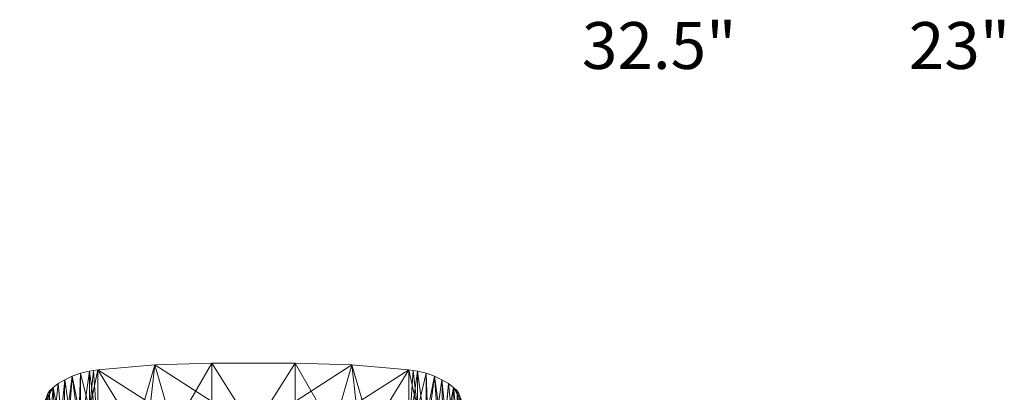
# Model space of a CAD drawing. Units: inches. Extents: x 0 to 204, y 0 to 264.
# Drawn here: x 86 to 133, y 171 to 189 of the extents above; entities that cross this region are included whole.
import ezdxf

# ---------------------------------------------------------------- set-up
doc = ezdxf.new("R2010")
doc.units = ezdxf.units.IN
doc.header["$MEASUREMENT"] = 0
doc.layers.get('0').update_dxf_attribs({"color": 10})
doc.layers.add('A-ANNO-NOTES', color=2, linetype='Continuous')
doc.styles.add('Arial', font='arial.ttf')

# ---------------------------------------------------------------- blocks, each defined once
blk = doc.blocks.new('MOLTO-7-3D')
at = {"lineweight": 18}
mesh = blk.add_polyface(dxfattribs=at)
corners = [(-7.874, 8.743, 32.5), (-4.943, 9.034, 32.449), (-2, 9.131, 32.432), (2, 9.131, 32.432), (4.943, 9.034, 32.449), (7.874, 8.743, 32.5), (7.874, 10.592, 32.174), (7.669, 10.626, 32.168), (7.463, 10.654, 32.163), (4.736, 10.895, 32.12), (2, 10.975, 32.106), (-2, 10.975, 32.106), (-4.736, 10.895, 32.12), (-7.463, 10.654, 32.163), (-7.669, 10.626, 32.168), (-7.874, 10.592, 32.174)]
mesh.append_faces([[corners[k] for k in face] for face in [(7, 5, 6)]], dxfattribs={"vtx0": -1})
mesh.append_faces([[corners[k] for k in face] for face in [(8, 5, 7), (5, 8, 4)]], dxfattribs={"vtx0": -1, "vtx1": -1})
mesh.append_faces([[corners[k] for k in face] for face in [(4, 8, 9), (3, 10, 11, 2), (13, 0, 1)]], dxfattribs={"vtx0": -1, "vtx2": -1})
mesh.append_faces([[corners[k] for k in face] for face in [(9, 10, 3), (12, 13, 1), (13, 14, 0), (11, 12, 2), (3, 4, 9), (1, 2, 12)]], dxfattribs={"vtx1": -1, "vtx2": -1})
mesh.append_faces([[corners[k] for k in face] for face in [(14, 15, 0)]], dxfattribs={"vtx2": -1})
mesh = blk.add_polyface(dxfattribs=at)
corners = [(-7.463, 10.654, 32.163), (-4.736, 10.895, 32.12), (-2, 10.975, 32.106), (-2, 7.806, 14.138), (-3.83, 7.79, 14.253), (-5.652, 7.712, 14.44), (-7.463, 7.575, 14.698)]
mesh.append_faces([[corners[k] for k in face] for face in [(2, 4, 1), (5, 1, 4)]], dxfattribs={"vtx0": -1, "vtx1": -1})
mesh.append_faces([[corners[k] for k in face] for face in [(0, 1, 5)]], dxfattribs={"vtx1": -1, "vtx2": -1})
mesh.append_faces([[corners[k] for k in face] for face in [(2, 3, 4), (5, 6, 0)]], dxfattribs={"vtx2": -1})
mesh = blk.add_polyface(dxfattribs=at)
corners = [(-2, 10.975, 32.106), (2, 10.975, 32.106), (2, 7.806, 14.138), (0, 7.799, 14.095), (-2, 7.806, 14.138)]
mesh.append_faces([[corners[k] for k in face] for face in [(0, 3, 4)]], dxfattribs={"vtx0": -1})
mesh.append_faces([[corners[k] for k in face] for face in [(2, 3, 1)]], dxfattribs={"vtx1": -1})
mesh.append_faces([[corners[k] for k in face] for face in [(0, 1, 3)]], dxfattribs={"vtx1": -1, "vtx2": -1})
mesh = blk.add_polyface(dxfattribs=at)
corners = [(2, 10.975, 32.106), (4.736, 10.895, 32.12), (7.463, 10.654, 32.163), (7.463, 7.575, 14.698), (5.652, 7.712, 14.44), (3.83, 7.79, 14.253), (2, 7.806, 14.138)]
mesh.append_faces([[corners[k] for k in face] for face in [(2, 4, 1), (5, 1, 4)]], dxfattribs={"vtx0": -1, "vtx1": -1})
mesh.append_faces([[corners[k] for k in face] for face in [(0, 1, 5)]], dxfattribs={"vtx1": -1, "vtx2": -1})
mesh.append_faces([[corners[k] for k in face] for face in [(2, 3, 4), (5, 6, 0)]], dxfattribs={"vtx2": -1})
mesh = blk.add_polyface(dxfattribs=at)
corners = [(-10.287, 8.407, 25.815), (-10.08, 8.962, 28.128), (-9.866, 9.52, 30.509), (-9.781, 9.644, 30.92), (-9.61, 9.807, 31.289), (-9.365, 9.99, 31.603), (-9.057, 10.175, 31.854), (-8.698, 10.345, 32.037), (-8.298, 10.488, 32.146), (-7.874, 10.592, 32.174), (-7.669, 10.626, 32.168), (-7.463, 10.654, 32.163), (-7.463, 7.575, 14.698), (-8.309, 7.434, 14.843), (-9.124, 7.174, 14.999), (-9.891, 6.798, 15.159), (-10.595, 6.312, 15.318), (-11.219, 5.726, 15.469), (-10.929, 6.601, 18.689), (-10.617, 7.496, 22.144), (-10.859, 6.064, 15.382)]
mesh.append_faces([[corners[k] for k in face] for face in [(6, 14, 5), (5, 14, 4), (8, 13, 7)]], dxfattribs={"vtx0": -1, "vtx1": -1})
mesh.append_faces([[corners[k] for k in face] for face in [(4, 14, 1)]], dxfattribs={"vtx0": -1, "vtx1": -1, "vtx2": -1})
mesh.append_faces([[corners[k] for k in face] for face in [(9, 12, 13), (13, 8, 9), (18, 16, 20), (15, 19, 0), (15, 0, 1), (1, 14, 15)]], dxfattribs={"vtx0": -1, "vtx2": -1})
mesh.append_faces([[corners[k] for k in face] for face in [(11, 12, 10), (17, 18, 20), (3, 4, 2)]], dxfattribs={"vtx1": -1})
mesh.append_faces([[corners[k] for k in face] for face in [(13, 14, 7), (6, 7, 14), (9, 10, 12), (15, 16, 19), (18, 19, 16), (1, 2, 4)]], dxfattribs={"vtx1": -1, "vtx2": -1})
mesh = blk.add_polyface(dxfattribs=at)
corners = [(-9.866, 8.116, 30.757), (-9.762, 8.218, 31.231), (-9.542, 8.333, 31.661), (-9.221, 8.452, 32.021), (-8.82, 8.566, 32.289), (-8.362, 8.665, 32.452), (-7.874, 8.743, 32.5), (-7.874, 10.592, 32.174), (-8.298, 10.488, 32.146), (-8.698, 10.345, 32.037), (-9.057, 10.175, 31.854), (-9.365, 9.99, 31.603), (-9.61, 9.807, 31.289), (-9.781, 9.644, 30.92), (-9.866, 9.52, 30.509)]
mesh.append_faces([[corners[k] for k in face] for face in [(6, 8, 5), (4, 10, 3), (10, 4, 9), (3, 11, 2), (11, 3, 10)]], dxfattribs={"vtx0": -1, "vtx1": -1})
mesh.append_faces([[corners[k] for k in face] for face in [(5, 8, 9)]], dxfattribs={"vtx0": -1, "vtx2": -1})
mesh.append_faces([[corners[k] for k in face] for face in [(4, 5, 9), (11, 12, 2), (12, 13, 1), (1, 2, 12), (0, 1, 13)]], dxfattribs={"vtx1": -1, "vtx2": -1})
mesh.append_faces([[corners[k] for k in face] for face in [(6, 7, 8), (13, 14, 0)]], dxfattribs={"vtx2": -1})
mesh = blk.add_polyface(dxfattribs=at)
corners = [(9.866, 9.52, 30.509), (10.08, 8.962, 28.128), (10.287, 8.407, 25.815), (10.617, 7.496, 22.144), (10.929, 6.601, 18.689), (11.219, 5.726, 15.469), (10.595, 6.312, 15.318), (9.891, 6.798, 15.159), (9.124, 7.174, 14.999), (8.309, 7.434, 14.843), (7.463, 7.575, 14.698), (7.463, 10.654, 32.163), (7.669, 10.626, 32.168), (7.874, 10.592, 32.174), (8.298, 10.488, 32.146), (8.698, 10.345, 32.037), (9.057, 10.174, 31.854), (9.365, 9.99, 31.603), (9.61, 9.807, 31.289), (9.781, 9.644, 30.921), (10.859, 6.064, 15.382)]
mesh.append_faces([[corners[k] for k in face] for face in [(0, 18, 19)]], dxfattribs={"vtx0": -1})
mesh.append_faces([[corners[k] for k in face] for face in [(3, 7, 2), (2, 7, 1), (17, 8, 16), (9, 15, 8), (15, 9, 14)]], dxfattribs={"vtx0": -1, "vtx1": -1})
mesh.append_faces([[corners[k] for k in face] for face in [(1, 8, 18)]], dxfattribs={"vtx0": -1, "vtx1": -1, "vtx2": -1})
mesh.append_faces([[corners[k] for k in face] for face in [(4, 20, 6), (3, 6, 7), (6, 3, 4), (18, 0, 1), (1, 7, 8), (8, 17, 18), (8, 15, 16), (13, 9, 10), (10, 12, 13)]], dxfattribs={"vtx0": -1, "vtx2": -1})
mesh.append_faces([[corners[k] for k in face] for face in [(13, 14, 9)]], dxfattribs={"vtx1": -1, "vtx2": -1})
mesh.append_faces([[corners[k] for k in face] for face in [(4, 5, 20), (10, 11, 12)]], dxfattribs={"vtx2": -1})
mesh = blk.add_polyface(dxfattribs=at)
corners = [(7.874, 8.743, 32.5), (8.361, 8.665, 32.452), (8.82, 8.566, 32.289), (9.221, 8.452, 32.021), (9.542, 8.333, 31.661), (9.762, 8.218, 31.231), (9.866, 8.116, 30.757), (9.866, 9.52, 30.509), (9.781, 9.644, 30.921), (9.61, 9.807, 31.289), (9.365, 9.99, 31.603), (9.057, 10.174, 31.854), (8.698, 10.345, 32.037), (8.298, 10.488, 32.146), (7.874, 10.592, 32.174)]
mesh.append_faces([[corners[k] for k in face] for face in [(6, 8, 5), (3, 11, 2), (2, 12, 1), (11, 3, 10)]], dxfattribs={"vtx0": -1, "vtx1": -1})
mesh.append_faces([[corners[k] for k in face] for face in [(9, 4, 5), (10, 3, 4), (2, 11, 12), (13, 0, 1)]], dxfattribs={"vtx0": -1, "vtx2": -1})
mesh.append_faces([[corners[k] for k in face] for face in [(7, 8, 6), (14, 0, 13)]], dxfattribs={"vtx1": -1})
mesh.append_faces([[corners[k] for k in face] for face in [(9, 10, 4), (8, 9, 5), (12, 13, 1)]], dxfattribs={"vtx1": -1, "vtx2": -1})

msp = doc.modelspace()

# ---------------------------------------------------------------- linework, layer by layer
at = {"lineweight": 18, "invisible_edges": 15}
for points in [[(110.22885, 172.88791, 1.18084), (110.2779, 173.10738, 1.04688), (110.26481, 173.08302, 0.88786)], [(110.22885, 172.88791, 1.18084), (110.26481, 173.08302, 0.88786), (110.23562, 172.88121, 0.95139)], [(110.2382, 172.99768, 0.75424), (110.23562, 172.88121, 0.95139), (110.26481, 173.08302, 0.88786)], [(110.32806, 173.11369, 0.71577), (110.28692, 173.01255, 0.57078), (110.2382, 172.99768, 0.75424)], [(110.32806, 173.11369, 0.71577), (110.2382, 172.99768, 0.75424), (110.26481, 173.08302, 0.88786)], [(110.2779, 173.10738, 1.04688), (110.47505, 173.15231, 0.83545), (110.26481, 173.08302, 0.88786)], [(110.47505, 173.15231, 0.83545), (110.32806, 173.11369, 0.71577), (110.26481, 173.08302, 0.88786)], [(110.31432, 173.11438, 1.24327), (110.47505, 173.16006, 1.01292), (110.2779, 173.10738, 1.04688)], [(110.32806, 173.11369, 0.71577), (110.47505, 173.05303, 0.5387), (110.28692, 173.01255, 0.57078)], [(110.47505, 173.15231, 0.83545), (110.60473, 173.16522, 0.91926), (110.62345, 173.12444, 0.75682)], [(110.67779, 173.09859, 1.06762), (110.60473, 173.16522, 0.91926), (110.47505, 173.16006, 1.01292)], [(110.6357, 173.11445, 1.24329), (110.67779, 173.09859, 1.06762), (110.47505, 173.16006, 1.01292)], [(110.59917, 173.08773, 0.60546), (110.47505, 173.14456, 0.65798), (110.62345, 173.12444, 0.75682)], [(110.59917, 173.08773, 0.60546), (110.63167, 173.0009, 0.49099), (110.47505, 173.05303, 0.5387)], [(110.72451, 172.93375, 0.76301), (110.59917, 173.08773, 0.60546), (110.62345, 173.12444, 0.75682)], [(110.72451, 172.93375, 0.76301), (110.63167, 173.0009, 0.49099), (110.59917, 173.08773, 0.60546)], [(110.60473, 173.16522, 0.91926), (110.67779, 173.09859, 1.06762), (110.69594, 173.0695, 0.93488)], [(110.60473, 173.16522, 0.91926), (110.69594, 173.0695, 0.93488), (110.62345, 173.12444, 0.75682)], [(110.69594, 173.0695, 0.93488), (110.72451, 172.93375, 0.76301), (110.62345, 173.12444, 0.75682)], [(110.72126, 172.88796, 1.18086), (110.69594, 173.0695, 0.93488), (110.67779, 173.09859, 1.06762)], [(110.72451, 172.93375, 0.76301), (110.69594, 173.0695, 0.93488), (110.72457, 172.93562, 0.92574)], [(110.72457, 172.93562, 0.92574), (110.69594, 173.0695, 0.93488), (110.72126, 172.88796, 1.18086)], [(110.28692, 173.01255, 0.57078), (110.26135, 172.82688, 0.37788), (110.2292, 172.85769, 0.54564)], [(110.28692, 173.01255, 0.57078), (110.2292, 172.85769, 0.54564), (110.2382, 172.99768, 0.75424)], [(110.2292, 172.85769, 0.54564), (110.23477, 172.84081, 0.75647), (110.2382, 172.99768, 0.75424)], [(110.26135, 172.82688, 0.37788), (110.25397, 172.70517, 0.61174), (110.2292, 172.85769, 0.54564)], [(110.23477, 172.84081, 0.75647), (110.2292, 172.85769, 0.54564), (110.25397, 172.70517, 0.61174)], [(110.23562, 172.88121, 0.95139), (110.2382, 172.99768, 0.75424), (110.23477, 172.84081, 0.75647)], [(110.23477, 172.84081, 0.75647), (110.35545, 172.73415, 0.96457), (110.23562, 172.88121, 0.95139)], [(110.23477, 172.84081, 0.75647), (110.32673, 172.71877, 0.80755), (110.35545, 172.73415, 0.96457)], [(110.25397, 172.70517, 0.61174), (110.32673, 172.71877, 0.80755), (110.23477, 172.84081, 0.75647)], [(110.3144, 172.7451, 1.14148), (110.23562, 172.88121, 0.95139), (110.35545, 172.73415, 0.96457)], [(110.24147, 172.67557, 0.30534), (110.26135, 172.82688, 0.37788), (110.33593, 172.7915, 0.24298)], [(110.25361, 172.55935, 0.47441), (110.26135, 172.82688, 0.37788), (110.24147, 172.67557, 0.30534)], [(110.2514, 172.55177, 0.21119), (110.24147, 172.67557, 0.30534), (110.33593, 172.7915, 0.24298)], [(110.24147, 172.67557, 0.30534), (110.26271, 172.39508, 0.41195), (110.25361, 172.55935, 0.47441)], [(110.26271, 172.39508, 0.41195), (110.24147, 172.67557, 0.30534), (110.2514, 172.55177, 0.21119)], [(110.2514, 172.55177, 0.21119), (110.33593, 172.7915, 0.24298), (110.35579, 172.65837, 0.14286)], [(110.35579, 172.65837, 0.14286), (110.29442, 172.4281, 0.10456), (110.2514, 172.55177, 0.21119)], [(110.26135, 172.82688, 0.37788), (110.25361, 172.55935, 0.47441), (110.25397, 172.70517, 0.61174)], [(110.25397, 172.70517, 0.61174), (110.25361, 172.55935, 0.47441), (110.34994, 172.55576, 0.59805)], [(110.26271, 172.39508, 0.41195), (110.3428, 172.42112, 0.50755), (110.25361, 172.55935, 0.47441)], [(110.3428, 172.42112, 0.50755), (110.34994, 172.55576, 0.59805), (110.25361, 172.55935, 0.47441)], [(110.32673, 172.71877, 0.80755), (110.25397, 172.70517, 0.61174), (110.34573, 172.65048, 0.70205)], [(110.34994, 172.55576, 0.59805), (110.34573, 172.65048, 0.70205), (110.25397, 172.70517, 0.61174)], [(110.28692, 173.01255, 0.57078), (110.47505, 172.9615, 0.41941), (110.26135, 172.82688, 0.37788)], [(110.26135, 172.82688, 0.37788), (110.47505, 172.86998, 0.30013), (110.33593, 172.7915, 0.24298)], [(110.29442, 172.4281, 0.10456), (110.35579, 172.65837, 0.14286), (110.47505, 172.60903, 0.12743)], [(110.32673, 172.71877, 0.80755), (110.47505, 172.6446, 0.91007), (110.35545, 172.73415, 0.96457)], [(110.47505, 172.6446, 0.91007), (110.32673, 172.71877, 0.80755), (110.34573, 172.65048, 0.70205)], [(110.33593, 172.7915, 0.24298), (110.47505, 172.77845, 0.18085), (110.35579, 172.65837, 0.14286)], [(110.34994, 172.55576, 0.59805), (110.47505, 172.60045, 0.6942), (110.34573, 172.65048, 0.70205)], [(110.6259, 172.86426, 0.317), (110.47505, 172.9615, 0.41941), (110.63167, 173.0009, 0.49099)], [(110.59613, 172.77664, 0.21802), (110.47505, 172.86998, 0.30013), (110.6259, 172.86426, 0.317)], [(110.66388, 172.72964, 0.73885), (110.67471, 172.80151, 0.94105), (110.47505, 172.6446, 0.91007)], [(110.59613, 172.77664, 0.21802), (110.59431, 172.65837, 0.14286), (110.47505, 172.77845, 0.18085)], [(110.66388, 172.72964, 0.73885), (110.47505, 172.60045, 0.6942), (110.60552, 172.56378, 0.6009)], [(110.47505, 172.60903, 0.12743), (110.59431, 172.65837, 0.14286), (110.65567, 172.4281, 0.10456)], [(110.47505, 172.40266, 0.5971), (110.60673, 172.43269, 0.51318), (110.60552, 172.56378, 0.6009)], [(110.59613, 172.77664, 0.21802), (110.6987, 172.55177, 0.21119), (110.59431, 172.65837, 0.14286)], [(110.65567, 172.4281, 0.10456), (110.59431, 172.65837, 0.14286), (110.6987, 172.55177, 0.21119)], [(110.71804, 172.70774, 0.36653), (110.59613, 172.77664, 0.21802), (110.6259, 172.86426, 0.317)], [(110.59613, 172.77664, 0.21802), (110.71804, 172.70774, 0.36653), (110.6987, 172.55177, 0.21119)], [(110.66388, 172.72964, 0.73885), (110.60552, 172.56378, 0.6009), (110.70547, 172.69026, 0.56318)], [(110.60552, 172.56378, 0.6009), (110.69648, 172.55935, 0.47441), (110.70547, 172.69026, 0.56318)], [(110.60673, 172.43269, 0.51318), (110.69648, 172.55935, 0.47441), (110.60552, 172.56378, 0.6009)], [(110.71505, 172.40718, 0.3508), (110.69648, 172.55935, 0.47441), (110.60673, 172.43269, 0.51318)], [(110.7179, 172.83963, 0.49788), (110.6259, 172.86426, 0.317), (110.63167, 173.0009, 0.49099)], [(110.7179, 172.83963, 0.49788), (110.71804, 172.70774, 0.36653), (110.6259, 172.86426, 0.317)], [(110.72359, 172.83933, 0.65319), (110.63167, 173.0009, 0.49099), (110.72451, 172.93375, 0.76301)], [(110.63167, 173.0009, 0.49099), (110.72359, 172.83933, 0.65319), (110.7179, 172.83963, 0.49788)], [(110.67471, 172.80151, 0.94105), (110.72457, 172.93562, 0.92574), (110.63578, 172.74517, 1.1415)], [(110.72451, 172.93375, 0.76301), (110.67471, 172.80151, 0.94105), (110.66388, 172.72964, 0.73885)], [(110.72451, 172.93375, 0.76301), (110.66388, 172.72964, 0.73885), (110.72359, 172.83933, 0.65319)], [(110.70547, 172.69026, 0.56318), (110.72359, 172.83933, 0.65319), (110.66388, 172.72964, 0.73885)], [(110.72457, 172.93562, 0.92574), (110.67471, 172.80151, 0.94105), (110.72451, 172.93375, 0.76301)], [(110.69648, 172.55935, 0.47441), (110.71804, 172.70774, 0.36653), (110.70547, 172.69026, 0.56318)], [(110.71505, 172.40718, 0.3508), (110.71804, 172.70774, 0.36653), (110.69648, 172.55935, 0.47441)], [(110.71804, 172.70774, 0.36653), (110.71505, 172.40718, 0.3508), (110.6987, 172.55177, 0.21119)], [(110.70547, 172.69026, 0.56318), (110.71804, 172.70774, 0.36653), (110.7179, 172.83963, 0.49788)], [(110.72359, 172.83933, 0.65319), (110.70547, 172.69026, 0.56318), (110.7179, 172.83963, 0.49788)], [(110.29442, 172.4281, 0.10456), (110.22829, 172.3745, 0.22828), (110.2514, 172.55177, 0.21119)], [(110.2514, 172.55177, 0.21119), (110.22829, 172.3745, 0.22828), (110.26271, 172.39508, 0.41195)], [(110.22829, 172.3745, 0.22828), (110.29442, 172.4281, 0.10456), (110.23357, 172.20487, 0.1853)], [(110.22829, 172.3745, 0.22828), (110.25854, 172.20487, 0.375), (110.26271, 172.39508, 0.41195)], [(110.3428, 172.42112, 0.50755), (110.26271, 172.39508, 0.41195), (110.41034, 172.20487, 0.49148)], [(110.29827, 172.20487, 0.07322), (110.29442, 172.4281, 0.10456), (110.47505, 172.43961, 0.07401)], [(110.34994, 172.55576, 0.59805), (110.3428, 172.42112, 0.50755), (110.47505, 172.40266, 0.5971)], [(110.65183, 172.20487, 0.07322), (110.47505, 172.43961, 0.07401), (110.65567, 172.4281, 0.10456)], [(110.53975, 172.20487, 0.49148), (110.60673, 172.43269, 0.51318), (110.47505, 172.31322, 0.55319)], [(110.60005, 172.20487, 0.46651), (110.71505, 172.40718, 0.3508), (110.60673, 172.43269, 0.51318)], [(110.65567, 172.4281, 0.10456), (110.6987, 172.55177, 0.21119), (110.7218, 172.3745, 0.22828)], [(110.71653, 172.20487, 0.1853), (110.65567, 172.4281, 0.10456), (110.7218, 172.3745, 0.22828)], [(110.7218, 172.3745, 0.22828), (110.71505, 172.40718, 0.3508), (110.69156, 172.20487, 0.375)], [(110.71505, 172.40718, 0.3508), (110.7218, 172.3745, 0.22828), (110.6987, 172.55177, 0.21119)], [(88.47886, 170.75742, 1.19652), (88.52891, 170.98116, 1.06892), (88.51644, 170.96181, 0.90842)], [(88.47886, 170.75742, 1.19652), (88.51644, 170.96181, 0.90842), (88.48468, 170.75898, 0.96228)], [(88.48492, 170.87094, 0.7899), (88.48468, 170.75898, 0.96228), (88.51644, 170.96181, 0.90842)], [(88.48492, 170.87094, 0.7899), (88.56429, 170.98418, 0.74195), (88.5386, 170.90998, 0.6138)], [(88.56429, 170.98418, 0.74195), (88.48492, 170.87094, 0.7899), (88.51644, 170.96181, 0.90842)], [(88.52891, 170.98116, 1.06892), (88.72505, 171.02831, 0.85679), (88.51644, 170.96181, 0.90842)], [(88.72505, 171.02831, 0.85679), (88.56429, 170.98418, 0.74195), (88.51644, 170.96181, 0.90842)], [(88.56429, 170.98157, 1.26702), (88.72505, 171.03217, 1.03871), (88.52891, 170.98116, 1.06892)], [(88.56429, 170.98418, 0.74195), (88.72505, 170.93325, 0.55265), (88.5386, 170.90998, 0.6138)], [(88.86366, 171.031, 1.10554), (88.85061, 171.04378, 0.95237), (88.72505, 171.03217, 1.03871)], [(88.85061, 171.04378, 0.95237), (88.85097, 171.02514, 0.80639), (88.72505, 171.02831, 0.85679)], [(88.72505, 171.03478, 1.16169), (88.88571, 170.98165, 1.26704), (88.86366, 171.031, 1.10554)], [(88.72505, 171.02444, 0.67487), (88.85097, 171.02514, 0.80639), (88.88753, 170.9378, 0.61833)], [(88.94466, 170.94706, 0.95478), (88.85097, 171.02514, 0.80639), (88.85061, 171.04378, 0.95237)], [(88.94466, 170.94706, 0.95478), (88.85061, 171.04378, 0.95237), (88.86366, 171.031, 1.10554)], [(88.97437, 170.81517, 0.78054), (88.88753, 170.9378, 0.61833), (88.85097, 171.02514, 0.80639)], [(88.97437, 170.81517, 0.78054), (88.85097, 171.02514, 0.80639), (88.94466, 170.94706, 0.95478)], [(88.97125, 170.84035, 1.22252), (88.94466, 170.94706, 0.95478), (88.86366, 171.031, 1.10554)], [(88.97437, 170.81517, 0.78054), (88.94466, 170.94706, 0.95478), (88.9746, 170.81184, 0.94536)], [(88.9746, 170.81184, 0.94536), (88.94466, 170.94706, 0.95478), (88.97123, 170.75737, 1.19651)], [(104.47886, 170.75742, 1.19652), (104.52891, 170.98116, 1.06892), (104.51644, 170.96181, 0.90842)], [(104.47886, 170.75742, 1.19652), (104.51644, 170.96181, 0.90842), (104.48469, 170.75898, 0.96228)], [(104.48492, 170.87094, 0.7899), (104.48469, 170.75898, 0.96228), (104.51644, 170.96181, 0.90842)], [(104.48492, 170.87094, 0.7899), (104.56429, 170.98418, 0.74195), (104.5386, 170.90998, 0.6138)], [(104.56429, 170.98418, 0.74195), (104.48492, 170.87094, 0.7899), (104.51644, 170.96181, 0.90842)], [(104.52891, 170.98116, 1.06892), (104.72505, 171.02831, 0.85679), (104.51644, 170.96181, 0.90842)], [(104.72505, 171.02831, 0.85679), (104.56429, 170.98418, 0.74195), (104.51644, 170.96181, 0.90842)], [(104.56429, 170.98157, 1.26702), (104.72505, 171.03217, 1.03871), (104.52891, 170.98116, 1.06892)], [(104.56429, 170.98418, 0.74195), (104.72505, 170.93325, 0.55265), (104.5386, 170.90998, 0.6138)], [(104.86366, 171.031, 1.10554), (104.85062, 171.04378, 0.95237), (104.72505, 171.03217, 1.03871)], [(104.85062, 171.04378, 0.95237), (104.85097, 171.02514, 0.80639), (104.72505, 171.02831, 0.85679)], [(104.72505, 171.03478, 1.16169), (104.88571, 170.98165, 1.26704), (104.86366, 171.031, 1.10554)], [(104.72505, 171.02444, 0.67487), (104.85097, 171.02514, 0.80639), (104.88753, 170.9378, 0.61833)], [(104.94466, 170.94706, 0.95478), (104.85097, 171.02514, 0.80639), (104.85062, 171.04378, 0.95237)], [(104.94466, 170.94706, 0.95478), (104.85062, 171.04378, 0.95237), (104.86366, 171.031, 1.10554)], [(104.97437, 170.81517, 0.78054), (104.88753, 170.9378, 0.61833), (104.85097, 171.02514, 0.80639)], [(104.97437, 170.81517, 0.78054), (104.85097, 171.02514, 0.80639), (104.94466, 170.94706, 0.95478)], [(104.97125, 170.84035, 1.22252), (104.94466, 170.94706, 0.95478), (104.86366, 171.031, 1.10554)], [(104.97437, 170.81517, 0.78054), (104.94466, 170.94706, 0.95478), (104.9746, 170.81184, 0.94536)], [(104.9746, 170.81184, 0.94536), (104.94466, 170.94706, 0.95478), (104.97123, 170.75737, 1.19651)]]:
    msp.add_3dface(points, dxfattribs=at)

# ---------------------------------------------------------------- block references
msp.add_blockref('MOLTO-7-3D', (96.72505, 161.36471))

# ---------------------------------------------------------------- texts
at = {"layer": 'A-ANNO-NOTES', "style": 'Arial'}
for s, p in [('32.5"', (112.50019, 186.47281)), ('23"', (128.19841, 186.47281))]:
    msp.add_text(s, height=2.25, dxfattribs=at).set_placement(p)

doc.saveas('drawing.dxf')
